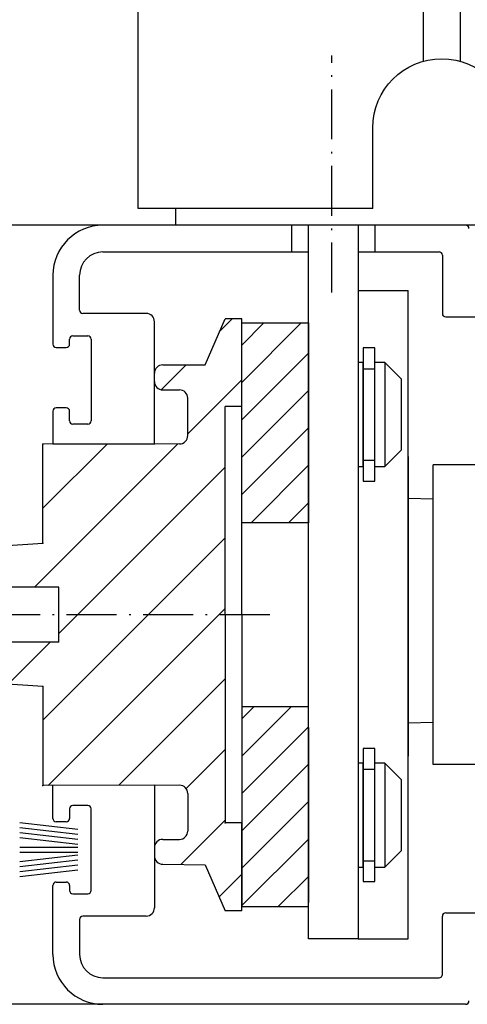
# Model space of a CAD drawing. Extents: x -904 to -162, y 2786 to 3838.
# Drawn here: x -506 to -479, y 3041 to 3100 of the extents above; entities that cross this region are included whole.
import ezdxf

# ---------------------------------------------------------------- set-up
doc = ezdxf.new("R2010")
doc.units = 0
doc.header["$MEASUREMENT"] = 0
doc.linetypes.add('ACAD_ISO10W100', pattern=[18, 12, -3, 0, -3])
doc.layers.get('0').update_dxf_attribs({"linetype": 'CONTINUOUS'})
for name, color, linetype in [('RAHM5', 7, 'CONTINUOUS'), ('Silikondichtung', 7, 'CONTINUOUS'), ('Strichpunkt schmal', 1, 'ACAD_ISO10W100'), ('Vollinie', 7, 'CONTINUOUS')]:
    doc.layers.add(name, color=color, linetype=linetype)

# ---------------------------------------------------------------- blocks, each defined once
blk = doc.blocks.new('1')
at = {"layer": 'Strichpunkt schmal', "color": 1, "ltscale": 0.25}
blk.add_line((-7177.24, -21451.142), (-7177.24, -21436.904), dxfattribs=at)
at = {"layer": 'Vollinie'}
for p, q in [((-7184.94, -21375.606), (-7184.94, -21437.255)), ((-7182.74, -21437.255), (-7182.74, -21375.606)), ((-7165.59, -21446.106), (-7165.59, -21375.606)), ((-7179.69, -21446.106), (-7179.69, -21441.256)), ((-7179.69, -21446.106), (-7165.59, -21446.106)), ((-7167.84, -21446.106), (-7167.84, -21447.106)), ((-7199.84, -21447.106), (-7167.84, -21447.106))]:
    blk.add_line(p, q, dxfattribs=at)
blk.add_arc((-7183.84, -21441.256), 4.15, 0, 180, dxfattribs=at)

msp = doc.modelspace()

# ---------------------------------------------------------------- hatches: boundary and pattern name
h = msp.add_hatch()
h.set_pattern_fill('ANSI31', color=1, scale=0.5, style=0)
h.set_pattern_definition([(45, (-746.616, 2772.6222), (-1.122532, 1.122532), [])])
h.paths.add_polyline_path([(-492.751, 3081.696), (-488.751, 3081.696), (-488.751, 3069.696), (-492.751, 3069.696)])
h.paths.add_polyline_path([(-492.751, 3046.634), (-488.751, 3046.634), (-488.751, 3058.634), (-492.751, 3058.634)])
at = {"layer": 'Vollinie'}
h = msp.add_hatch(dxfattribs=at)
h.set_pattern_fill('_USER', color=256, scale=1.5, angle=-45, style=0, pattern_type=0)
h.set_pattern_definition([(225, (-287.2953, 3258.278), (2.12132, -2.12132), [])])
h.paths.add_polyline_path([(-496.502, 3053.925, -0.414992), (-496.001, 3053.425), (-496.001, 3051.175, -0.414214), (-496.501, 3050.674), (-497.501, 3050.674, 0.414214), (-498.001, 3050.174), (-498.001, 3049.647, 0.393094), (-497.51, 3049.175), (-494.957, 3049.152), (-493.75, 3046.383), (-492.751, 3046.383), (-492.751, 3051.675), (-493.751, 3051.675), (-493.751, 3064.164), (-503.751, 3064.164), (-503.751, 3062.514), (-508.751, 3062.514), (-508.751, 3060.396, 0.39627), (-508.469, 3060.096), (-504.701, 3059.864), (-504.701, 3053.914)])
h.paths.add_polyline_path([(-493.751, 3064.164), (-493.751, 3064.175), (-493.751, 3076.675), (-492.751, 3076.675), (-492.751, 3081.944), (-493.75, 3081.944), (-494.957, 3079.175), (-497.501, 3079.175, 0.398146), (-498.001, 3078.702), (-498.001, 3078.136, 0.391983), (-497.502, 3077.674), (-496.502, 3077.674, -0.414214), (-496.002, 3077.175), (-496.002, 3074.925, -0.414229), (-496.502, 3074.425), (-504.701, 3074.414), (-504.701, 3068.464), (-508.469, 3068.231, 0.39627), (-508.751, 3067.932), (-508.751, 3065.969), (-508.594, 3065.814), (-503.751, 3065.814), (-503.751, 3064.164)])

# ---------------------------------------------------------------- linework, layer by layer
for points in [[(-492.751, 3081.696), (-488.751, 3081.696), (-488.751, 3069.696), (-492.751, 3069.696)], [(-492.751, 3046.634), (-488.751, 3046.634), (-488.751, 3058.634), (-492.751, 3058.634)]]:
    msp.add_lwpolyline(points, close=True)
at = {"layer": 'RAHM5'}
for p, q in [((-489.751, 3085.964), (-489.751, 3087.564)), ((-488.751, 3044.692), (-488.751, 3087.564)), ((-485.751, 3087.564), (-485.751, 3044.692)), ((-484.751, 3087.564), (-484.751, 3085.964)), ((-485.751, 3083.636), (-485.751, 3044.692)), ((-485.751, 3083.636), (-482.751, 3083.636)), ((-482.751, 3044.692), (-482.751, 3083.636)), ((-482.751, 3070.267), (-482.751, 3079.567)), ((-485.451, 3079.319), (-485.751, 3079.319)), ((-485.451, 3073.069), (-485.451, 3079.319)), ((-485.451, 3078.944), (-484.751, 3078.944)), ((-484.751, 3073.069), (-484.751, 3079.319)), ((-484.151, 3079.319), (-484.751, 3079.319)), ((-483.151, 3078.319), (-484.151, 3079.319)), ((-484.151, 3079.319), (-484.151, 3073.069)), ((-483.151, 3074.069), (-483.151, 3078.319)), ((-484.151, 3073.069), (-483.151, 3074.069)), ((-485.451, 3073.444), (-484.751, 3073.444)), ((-482.751, 3073.664), (-482.751, 3055.664)), ((-485.751, 3073.069), (-485.451, 3073.069)), ((-484.751, 3073.069), (-484.151, 3073.069)), ((-447.612, 3073.164), (-481.252, 3073.164)), ((-481.252, 3055.164), (-481.252, 3073.164)), ((-482.751, 3071.164), (-481.252, 3071.124)), ((-482.751, 3057.664), (-481.252, 3057.703)), ((-485.451, 3055.258), (-485.751, 3055.258)), ((-485.451, 3049.008), (-485.451, 3055.258)), ((-484.751, 3049.008), (-484.751, 3055.258)), ((-484.151, 3055.258), (-484.751, 3055.258)), ((-483.151, 3054.258), (-484.151, 3055.258)), ((-484.151, 3055.258), (-484.151, 3049.008)), ((-447.612, 3055.164), (-481.252, 3055.164)), ((-485.451, 3054.883), (-484.751, 3054.883)), ((-483.151, 3050.008), (-483.151, 3054.258)), ((-484.151, 3049.008), (-483.151, 3050.008)), ((-485.451, 3049.383), (-484.751, 3049.383)), ((-485.751, 3049.008), (-485.451, 3049.008)), ((-484.751, 3049.008), (-484.151, 3049.008)), ((-485.751, 3044.692), (-488.751, 3044.692)), ((-485.751, 3044.692), (-482.751, 3044.692))]:
    msp.add_line(p, q, dxfattribs=at)
for points in [[(-484.751, 3080.194), (-485.451, 3080.194), (-485.451, 3072.194), (-484.751, 3072.194)], [(-484.751, 3056.133), (-485.451, 3056.133), (-485.451, 3048.133), (-484.751, 3048.133)]]:
    msp.add_lwpolyline(points, close=True, dxfattribs=at)
at = {"layer": 'Silikondichtung', "color": 7}
for p, q in [((-506.101, 3051.678), (-502.601, 3051.281)), ((-506.101, 3051.378), (-502.601, 3050.981)), ((-506.101, 3051.078), (-502.601, 3050.681)), ((-506.101, 3050.778), (-502.601, 3050.381)), ((-506.101, 3050.209), (-502.601, 3050.209)), ((-506.101, 3049.909), (-502.601, 3049.909)), ((-506.101, 3049.339), (-502.601, 3049.736)), ((-506.101, 3049.039), (-502.601, 3049.436)), ((-506.101, 3048.739), (-502.601, 3049.136)), ((-506.101, 3048.439), (-502.601, 3048.836))]:
    msp.add_line(p, q, dxfattribs=at)
at = {"layer": 'Strichpunkt schmal', "ltscale": 0.25}
msp.add_line((-491.078, 3064.164), (-509.998, 3064.164), dxfattribs=at)
at = {"layer": 'Vollinie'}
for p, q in [((-501.101, 3087.564), (-579.101, 3087.564)), ((-492.751, 3076.675), (-492.751, 3081.944)), ((-498.001, 3074.404), (-504.11, 3074.413)), ((-498.001, 3053.923), (-504.11, 3053.914)), ((-492.751, 3046.383), (-492.751, 3051.675)), ((-501.101, 3040.764), (-579.101, 3040.764))]:
    msp.add_line(p, q, dxfattribs=at)
at = {"layer": 'Vollinie', "color": 7, "linetype": 'Continuous'}
for p, q in [((-479.301, 3087.564), (-501.101, 3087.564)), ((-501.101, 3085.964), (-488.751, 3085.964)), ((-485.751, 3085.964), (-480.901, 3085.964)), ((-480.701, 3085.764), (-480.701, 3082.264)), ((-504.101, 3084.564), (-504.101, 3080.419)), ((-502.501, 3082.464), (-502.501, 3084.564)), ((-498.501, 3082.264), (-502.301, 3082.264)), ((-498.001, 3074.403), (-498.001, 3081.764)), ((-480.501, 3082.064), (-475.301, 3082.064)), ((-503.101, 3080.419), (-503.101, 3080.719)), ((-502.901, 3080.919), (-502.001, 3080.919)), ((-501.801, 3080.719), (-501.801, 3075.819)), ((-503.901, 3080.219), (-503.301, 3080.219)), ((-504.112, 3076.393), (-504.11, 3074.413)), ((-503.301, 3076.594), (-503.912, 3076.594)), ((-503.101, 3075.819), (-503.101, 3076.394)), ((-502.001, 3075.619), (-502.901, 3075.619)), ((-488.751, 3057.383), (-488.751, 3046.883)), ((-504.112, 3051.934), (-504.11, 3053.914)), ((-498.001, 3053.924), (-498.001, 3046.564)), ((-503.101, 3052.509), (-503.101, 3051.934)), ((-502.001, 3052.709), (-502.901, 3052.709)), ((-501.801, 3047.609), (-501.801, 3052.509)), ((-503.301, 3051.734), (-503.912, 3051.734)), ((-503.901, 3048.109), (-503.301, 3048.109)), ((-504.101, 3043.764), (-504.101, 3047.909)), ((-503.101, 3047.909), (-503.101, 3047.609)), ((-502.901, 3047.409), (-502.001, 3047.409)), ((-480.501, 3046.264), (-475.301, 3046.264)), ((-502.501, 3045.864), (-502.501, 3043.764)), ((-498.501, 3046.064), (-502.301, 3046.064)), ((-480.701, 3042.564), (-480.701, 3046.064)), ((-501.101, 3042.364), (-480.901, 3042.364)), ((-479.301, 3040.764), (-501.101, 3040.764))]:
    msp.add_line(p, q, dxfattribs=at)
at = {"layer": 'Vollinie', "color": 0, "linetype": 'Continuous'}
for p, q in [((-494.957, 3079.175), (-493.75, 3081.944)), ((-492.751, 3081.944), (-493.75, 3081.944)), ((-497.501, 3079.175), (-494.957, 3079.175)), ((-498.001, 3074.425), (-498.001, 3078.675)), ((-497.502, 3077.674), (-496.502, 3077.674)), ((-496.002, 3074.925), (-496.002, 3077.175)), ((-493.751, 3064.175), (-493.751, 3076.675)), ((-492.751, 3076.675), (-493.751, 3076.675)), ((-492.751, 3064.175), (-492.751, 3076.675)), ((-496.502, 3074.425), (-504.701, 3074.414)), ((-504.701, 3068.464), (-504.701, 3074.414)), ((-508.469, 3068.231), (-504.701, 3068.464)), ((-503.751, 3065.814), (-508.751, 3065.814)), ((-503.751, 3062.514), (-503.751, 3065.814)), ((-493.751, 3064.175), (-493.751, 3051.675)), ((-492.751, 3064.175), (-492.751, 3051.675)), ((-503.751, 3062.514), (-508.751, 3062.514)), ((-504.701, 3059.864), (-508.469, 3060.096)), ((-504.701, 3059.864), (-504.701, 3053.914)), ((-496.501, 3053.925), (-504.701, 3053.914)), ((-498.001, 3053.924), (-498.001, 3049.674)), ((-496.001, 3053.425), (-496.001, 3051.175)), ((-492.751, 3051.675), (-493.751, 3051.675)), ((-497.501, 3050.674), (-496.501, 3050.674)), ((-497.501, 3049.175), (-494.957, 3049.152)), ((-494.957, 3049.152), (-493.75, 3046.383)), ((-492.751, 3046.383), (-493.75, 3046.383))]:
    msp.add_line(p, q, dxfattribs=at)
at = {"layer": 'Vollinie', "color": 7, "linetype": 'Continuous'}
for centre, radius, start, end in [((-501.101, 3084.564), 3, 90, 180), ((-479.301, 3087.364), 0.2, 360, 90), ((-501.101, 3084.564), 1.4, 90, 180), ((-480.901, 3085.764), 0.2, 360, 90), ((-502.301, 3082.464), 0.2, 180, 270), ((-498.501, 3081.764), 0.5, 360, 90), ((-480.501, 3082.264), 0.2, 180, 270), ((-502.901, 3080.719), 0.2, 90, 180), ((-502.001, 3080.719), 0.2, 360, 90), ((-503.901, 3080.419), 0.2, 180, 270), ((-503.301, 3080.419), 0.2, 270, 360), ((-503.912, 3076.394), 0.2, 90, 180.08249), ((-503.301, 3076.394), 0.2, 360, 90), ((-502.901, 3075.819), 0.2, 180, 270), ((-502.001, 3075.819), 0.2, 270, 360), ((-502.901, 3052.509), 0.2, 90, 180), ((-502.001, 3052.509), 0.2, 0, 90), ((-503.912, 3051.934), 0.2, 179.91751, 270), ((-503.301, 3051.934), 0.2, 270, 0), ((-503.901, 3047.909), 0.2, 90, 180), ((-503.301, 3047.909), 0.2, 0, 90), ((-502.901, 3047.609), 0.2, 180, 270), ((-502.001, 3047.609), 0.2, 270, 0), ((-498.501, 3046.564), 0.5, 270, 0), ((-480.501, 3046.064), 0.2, 90, 180), ((-502.301, 3045.864), 0.2, 90, 180), ((-501.101, 3043.764), 3, 180, 270), ((-501.101, 3043.764), 1.4, 180, 270), ((-480.901, 3042.564), 0.2, 270, 0), ((-479.301, 3040.964), 0.2, 270, 0)]:
    msp.add_arc(centre, radius, start, end, dxfattribs=at)
at = {"layer": 'Vollinie', "color": 0, "linetype": 'Continuous'}
for centre, start, end in [((-497.501, 3078.675), 90, 180), ((-497.502, 3078.174), 180.003, 270.003), ((-496.502, 3077.174), 0.003, 90.003), ((-496.502, 3074.925), 270, 0.003), ((-496.501, 3053.425), 0.003, 90), ((-496.501, 3051.174), 270.003, 0.003), ((-497.501, 3050.174), 90.003, 180.003), ((-497.501, 3049.675), 180, 270)]:
    msp.add_arc(centre, 0.5, start, end, dxfattribs=at)
at = {"layer": 'Vollinie', "color": 0, "linetype": 'ByBlock'}
for p in [(-504.701, 3074.414), (-504.701, 3068.464), (-504.701, 3059.864), (-504.701, 3053.914), (-493.751, 3051.675)]:
    msp.add_point(p, dxfattribs=at)

# ---------------------------------------------------------------- block references
at = {"layer": 'Vollinie', "xscale": -1}
msp.add_blockref('1', (-7664.576, 24534.67), dxfattribs=at)

doc.saveas('drawing.dxf')
